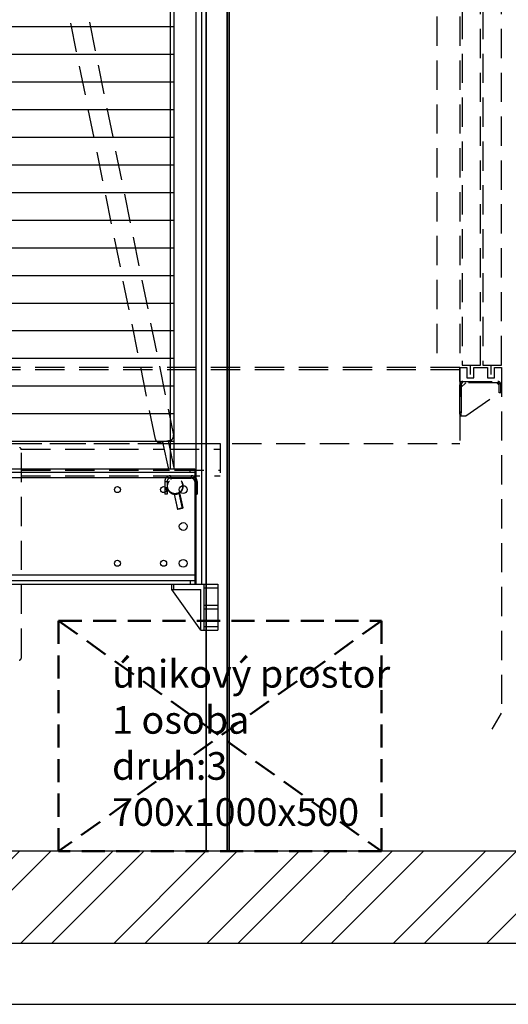
# Model space of a CAD drawing. Units: millimetres. Extents: x -33973 to 362203, y 21880 to 40450.
# Drawn here: x 252761 to 253820, y 28570 to 30707 of the extents above; entities that cross this region are included whole.
import ezdxf

# ---------------------------------------------------------------- set-up
doc = ezdxf.new("R2010")
doc.units = ezdxf.units.MM
doc.header["$LTSCALE"] = 20
doc.linetypes.add('CARKOVANA', pattern=[7.5, 5, -2.5])
doc.linetypes.add('ČÁRKOVANÁ2', pattern=[9.525, 6.35, -3.175])
for name, color, linetype in [('KONSTRUKCE', 30, 'Continuous'), ('KOTY', 7, 'Continuous'), ('PŘEJEZD', 7, 'ČÁRKOVANÁ2'), ('ZDI', 3, 'Continuous')]:
    doc.layers.add(name, color=color, linetype=linetype)
for name, color, linetype, lineweight in [('VODITKA', 36, 'Continuous', 35), ('ÚNIKOVÝ PROSTOR', 1, 'CARKOVANA', 50), ('ŠRAFY', 7, 'Continuous', 9)]:
    doc.layers.add(name, color=color, linetype=linetype, lineweight=lineweight)
doc.styles.add('MSPR_TXT', font='arial.ttf')

msp = doc.modelspace()

# ---------------------------------------------------------------- hatches: boundary and pattern name
at = {"layer": 'ŠRAFY', "ltscale": 0.5}
h = msp.add_hatch(dxfattribs=at)
h.set_pattern_fill('ANSI32', color=256, scale=15, style=0)
h.set_pattern_definition([(45, (10422.66, 16705.94), (-101.02788, 101.02788), []), (45, (10490.01, 16705.94), (-101.02788, 101.02788), [])])
h.paths.add_polyline_path([(250595.3491, 32782.1082), (250595.3491, 28702.4151), (254195.3491, 28702.4151), (254195.3491, 29752.4151), (254275.3491, 29752.4151), (254275.3491, 29842.0995), (254249.8036, 29847.9327), (254309.2417, 29860.0393), (254275.3491, 29867.1302), (254275.3491, 29952.4151), (253995.3491, 29952.4151), (253995.3491, 29910.4151), (253945.3491, 29910.4151), (253945.3491, 28902.4151), (250845.3491, 28902.4151), (250845.3491, 32782.1082)])
h.paths.add_polyline_path([(254271.9948, 28705.7849), (254271.9948, 30149.0454), (254667.4359, 30149.0454), (254667.4359, 28705.7849)], flags=9)
h.paths.add_polyline_path([(254543.5751, 31471.1334), (254543.5751, 32322.0202), (254667.4359, 32322.0202), (254667.4359, 31471.1334)], flags=9)

# ---------------------------------------------------------------- linework, layer by layer
at = {"color": 4, "linetype": 'Continuous'}
for p, q in [((253090.3491, 29470.4151), (253090.3491, 29482.4151)), ((253095.3491, 29470.4151), (253095.3491, 29482.4151)), ((253155.3491, 29482.4151), (253190.3491, 29482.4151)), ((253160.3491, 29482.4151), (253160.3491, 29382.4151)), ((253160.3491, 29474.4151), (253190.3491, 29474.4151)), ((253190.3491, 29482.4151), (253190.3491, 29382.4151)), ((253090.3491, 29470.4151), (253153.3491, 29470.4151)), ((253153.3491, 29382.4151), (253090.3491, 29470.4151)), ((253153.3491, 29382.4151), (253153.3491, 29470.4151)), ((253160.3491, 29436.4151), (253190.3491, 29436.4151)), ((253160.3491, 29428.4151), (253190.3491, 29428.4151)), ((253160.3491, 29390.4151), (253190.3491, 29390.4151)), ((253153.3491, 29382.4151), (253190.3491, 29382.4151))]:
    msp.add_line(p, q, dxfattribs=at)
at = {"layer": 'KONSTRUKCE', "linetype": 'Continuous'}
for p, q in [((253142.8461, 32205.4151), (253142.8461, 29482.4151)), ((253155.3491, 32205.4151), (253155.3491, 29482.4151)), ((253095.3491, 31955.4151), (253095.3491, 29732.4151)), ((253087.8491, 29732.4151), (253087.8491, 31592.4151)), ((252507.8491, 29732.4151), (253087.8491, 29732.4151)), ((253087.8491, 29732.4151), (253140.3491, 29732.4151)), ((253130.3491, 29724.4151), (253130.3491, 29732.4151)), ((253140.3491, 29732.4151), (253140.3491, 29482.4151)), ((253140.3491, 29724.4151), (251740.3491, 29724.4151)), ((253140.3491, 29712.6051), (251740.3491, 29712.6051)), ((251740.3491, 29502.2251), (253140.3491, 29502.2251)), ((251725.3491, 29482.4151), (253155.3491, 29482.4151)), ((251740.3491, 29490.4151), (253140.3491, 29490.4151)), ((253130.3491, 29490.4151), (253130.3491, 29482.4151))]:
    msp.add_line(p, q, dxfattribs=at).dxf.unprotected_set("ltscale", 0)
for centre, radius in [((252972.8491, 29687.4151), 6.5), ((253072.8491, 29687.4151), 6.5), ((253115.3491, 29687.4151), 8.5), ((253115.3491, 29607.4151), 8.5), ((252972.8491, 29527.4151), 6.5), ((253072.8491, 29527.4151), 6.5), ((253115.3491, 29527.4151), 8.5)]:
    msp.add_circle(centre, radius, dxfattribs=at).dxf.unprotected_set("ltscale", 0)
at = {"layer": 'KOTY', "ltscale": 0.5}
for p, q in [((252500.3491, 30692.4151), (253095.3491, 30692.4151)), ((252500.3491, 30632.4151), (253095.3491, 30632.4151)), ((252500.3491, 30572.4151), (253095.3491, 30572.4151)), ((252500.3491, 30512.4151), (253095.3491, 30512.4151)), ((252500.3491, 30452.4151), (253095.3491, 30452.4151)), ((252500.3491, 30392.4151), (253095.3491, 30392.4151)), ((252500.3491, 30332.4151), (253095.3491, 30332.4151)), ((252500.3491, 30272.4151), (253095.3491, 30272.4151)), ((252500.3491, 30212.4151), (253095.3491, 30212.4151)), ((252500.3491, 30152.4151), (253095.3491, 30152.4151)), ((252500.3491, 30092.4151), (253095.3491, 30092.4151)), ((252500.3491, 30032.4151), (253095.3491, 30032.4151)), ((252500.3491, 29972.4151), (253095.3491, 29972.4151)), ((252500.3491, 29912.4151), (253095.3491, 29912.4151)), ((252500.3491, 29852.4151), (253095.3491, 29852.4151)), ((252500.3491, 29792.4151), (253095.3491, 29792.4151))]:
    msp.add_line(p, q, dxfattribs=at)
msp.add_lwpolyline([(249735.2771, 28570.1773), (266535.2771, 28570.1773), (266535.2771, 40450.1773), (249735.2771, 40450.1773)], close=True, dxfattribs=at)
at = {"layer": 'PŘEJEZD', "ltscale": 0.5}
for p, q in [((253054.9792, 29797.2465), (252586.578, 32102.4151)), ((252627.5248, 32102.4151), (253094.0543, 29805.7985)), ((253665.3491, 31952.4151), (253665.3491, 29952.4151)), ((253715.3491, 31952.4151), (253715.3491, 29952.4151)), ((253715.3491, 29952.4151), (250965.3491, 29952.4151)), ((253715.3491, 29947.4151), (250965.3491, 29947.4151)), ((253715.3491, 29952.4151), (253715.3491, 29787.4151)), ((253715.3491, 29952.4151), (253730.3491, 29952.4151)), ((253730.3491, 29952.4151), (253730.3491, 29929.9151)), ((253737.8491, 29957.4151), (253737.8491, 29937.4151)), ((253745.3491, 29929.9151), (253745.3491, 29952.4151)), ((253745.3491, 29952.4151), (253775.3491, 29952.4151)), ((253775.3491, 29952.4151), (253775.3491, 29929.9151)), ((253782.8491, 29957.4151), (253782.8491, 29937.4151)), ((253790.3491, 29929.9151), (253790.3491, 29952.4151)), ((253790.3491, 29952.4151), (253805.3491, 29952.4151)), ((253805.3491, 29952.4151), (253805.3491, 29922.4151)), ((253805.3491, 29952.4151), (253805.3491, 29202.4151)), ((253715.3491, 29922.4151), (253805.3491, 29922.4151)), ((253721.7991, 29922.4151), (253797.3991, 29922.4151)), ((253730.3491, 29929.9151), (253745.3491, 29929.9151)), ((253775.3491, 29929.9151), (253790.3491, 29929.9151)), ((253715.3491, 29851.4151), (253715.3491, 29915.9651)), ((253728.3491, 29919.4151), (253718.3491, 29909.4151)), ((253718.3491, 29915.9651), (253718.3491, 29851.4151)), ((253797.3991, 29919.4151), (253721.7991, 29919.4151)), ((253800.8491, 29914.4151), (253795.8491, 29919.4151)), ((253800.8491, 29897.4151), (253800.8491, 29915.9651)), ((253800.8491, 29897.4151), (253800.8491, 29914.4151)), ((253803.8491, 29897.4151), (253803.8491, 29915.9651)), ((253728.3491, 29847.4151), (253800.8491, 29897.4151)), ((253803.8491, 29897.4151), (253800.8491, 29897.4151)), ((253715.3491, 29851.4151), (253715.3491, 29847.4151)), ((253715.3491, 29847.4151), (253728.3491, 29847.4151)), ((253718.3491, 29847.4151), (253718.3491, 29851.4151)), ((253086.4236, 29793.8917), (253066.886, 29789.6157)), ((250935.3491, 29787.4151), (253715.3491, 29787.4151)), ((252731.0157, 29787.4151), (253071.4623, 29787.4151)), ((252764.1522, 29774.9151), (253074.1981, 29774.9151)), ((252764.3491, 29322.4151), (252764.3491, 29773.695)), ((253070.7935, 29790.4709), (253086.8314, 29717.1924)), ((253082.516, 29793.0365), (253099.0667, 29717.4151)), ((253083.7464, 29787.4151), (253195.3491, 29787.4151)), ((253086.4821, 29774.9151), (253195.3491, 29774.9151)), ((253195.3491, 29787.4151), (253195.3491, 29717.4151)), ((252764.3491, 29729.9151), (253084.0469, 29729.9151)), ((253096.3309, 29729.9151), (253195.3491, 29729.9151)), ((252764.3491, 29717.4151), (253086.7826, 29717.4151)), ((253087.8491, 29717.4151), (253195.3491, 29717.4151)), ((253087.8491, 29717.4151), (253087.8491, 29712.4151)), ((253087.8491, 29712.4151), (253132.8491, 29712.4151)), ((253087.8757, 29712.421), (253088.4818, 29709.6514)), ((253132.8491, 29717.4151), (253132.8491, 29712.4151)), ((253075.3491, 29704.9151), (253080.3491, 29704.9151)), ((253075.3491, 29704.9151), (253075.3491, 29677.4151)), ((253080.3491, 29687.4151), (253075.3491, 29687.4151)), ((253080.3491, 29704.9151), (253080.3491, 29677.4151)), ((253145.3491, 29704.9151), (253140.3491, 29704.9151)), ((253140.3491, 29704.9151), (253140.3491, 29677.4151)), ((253140.3491, 29687.4151), (253145.3491, 29687.4151)), ((253145.3491, 29704.9151), (253145.3491, 29677.4151)), ((253080.3491, 29677.4151), (253075.3491, 29677.4151)), ((253095.4937, 29677.6133), (253102.6499, 29644.9162)), ((253103.8406, 29644.1531), (253096.544, 29677.4918)), ((253113.6093, 29646.2911), (253106.3128, 29679.6299)), ((253107.2163, 29680.1789), (253114.3724, 29647.4818)), ((253140.3491, 29677.4151), (253145.3491, 29677.4151)), ((253114.3724, 29647.4818), (253102.6499, 29644.9162)), ((253102.6499, 29644.9162), (253103.8406, 29644.1531)), ((253113.6093, 29646.2911), (253103.8406, 29644.1531)), ((253114.3724, 29647.4818), (253113.6093, 29646.2911)), ((253785.3491, 29167.4151), (253805.3491, 29202.4151))]:
    msp.add_line(p, q, dxfattribs=at)
for points in [[(253720.3491, 29957.4151), (253760.3491, 29957.4151), (253760.3491, 32062.4151), (253720.3491, 32062.4151)], [(253765.3491, 29957.4151), (253805.3491, 29957.4151), (253805.3491, 32062.4151), (253765.3491, 32062.4151)]]:
    msp.add_lwpolyline(points, close=True, dxfattribs=at)
at = {"layer": 'PŘEJEZD', "ltscale": 0.5, "flags": 128}
msp.add_lwpolyline([(253715.3491, 29922.4151), (253715.3491, 29952.4151)], dxfattribs=at)
at = {"layer": 'PŘEJEZD', "ltscale": 0.5}
msp.add_circle((253097.8491, 29694.9151), 16.5, dxfattribs=at)
for centre, radius, start, end in [((253721.7991, 29915.9651), 6.45, 90, 180), ((253797.3991, 29915.9651), 6.45, 0, 90), ((253721.7991, 29915.9651), 3.45, 90, 180), ((253797.3991, 29915.9651), 3.45, 0, 90), ((253064.748, 29799.3845), 10, 192.345202, 282.345202), ((253084.2855, 29803.6605), 10, 282.345202, 12.345202), ((252759.3491, 29773.695), 5, 0, 73.3007558), ((253087.8491, 29704.9151), 12.5, 90, 180), ((253087.8491, 29704.9151), 7.5, 90, 180), ((253097.8491, 29694.9151), 17.5, 192.345202, 150.0121729), ((253132.8491, 29704.9151), 12.5, 0, 90), ((253132.8491, 29704.9151), 7.5, 0, 90), ((252759.3491, 29322.4151), 5, 270, 0)]:
    msp.add_arc(centre, radius, start, end, dxfattribs=at)
at = {"layer": 'VODITKA', "ltscale": 0.5}
for p, q in [((253165.3491, 32782.1082), (253165.3491, 28902.4151)), ((253210.3491, 32782.1082), (253210.3491, 28902.4151)), ((253215.3491, 32782.1082), (253215.3491, 28902.4151))]:
    msp.add_line(p, q, dxfattribs=at)
at = {"layer": 'ZDI', "ltscale": 0.5}
for p, q in [((253945.3491, 28902.4151), (250845.3491, 28902.4151)), ((254195.3491, 28702.4151), (250595.3491, 28702.4151))]:
    msp.add_line(p, q, dxfattribs=at)
at = {"layer": 'ÚNIKOVÝ PROSTOR', "ltscale": 0.5}
for p, q in [((252845.2234, 29402.4151), (253545.2234, 29402.4151)), ((252845.2234, 28902.4151), (252845.2234, 29402.4151)), ((253545.2234, 29402.4151), (252845.2234, 28902.4151)), ((252845.2234, 29402.4151), (253545.2234, 28902.4151)), ((253545.2234, 29402.4151), (253545.2234, 28902.4151)), ((253545.2234, 28902.4151), (252845.2234, 28902.4151))]:
    msp.add_line(p, q, dxfattribs=at)

# ---------------------------------------------------------------- texts
at = {"ltscale": 0.5, "insert": (252961.017, 29317.5403), "char_height": 60, "width": 631.014678, "attachment_point": 1, "style": 'MSPR_TXT'}
msp.add_mtext('únikový prostor\\P1 osoba\\Pdruh:3 700x1000x500', dxfattribs=at)

doc.saveas('drawing.dxf')
